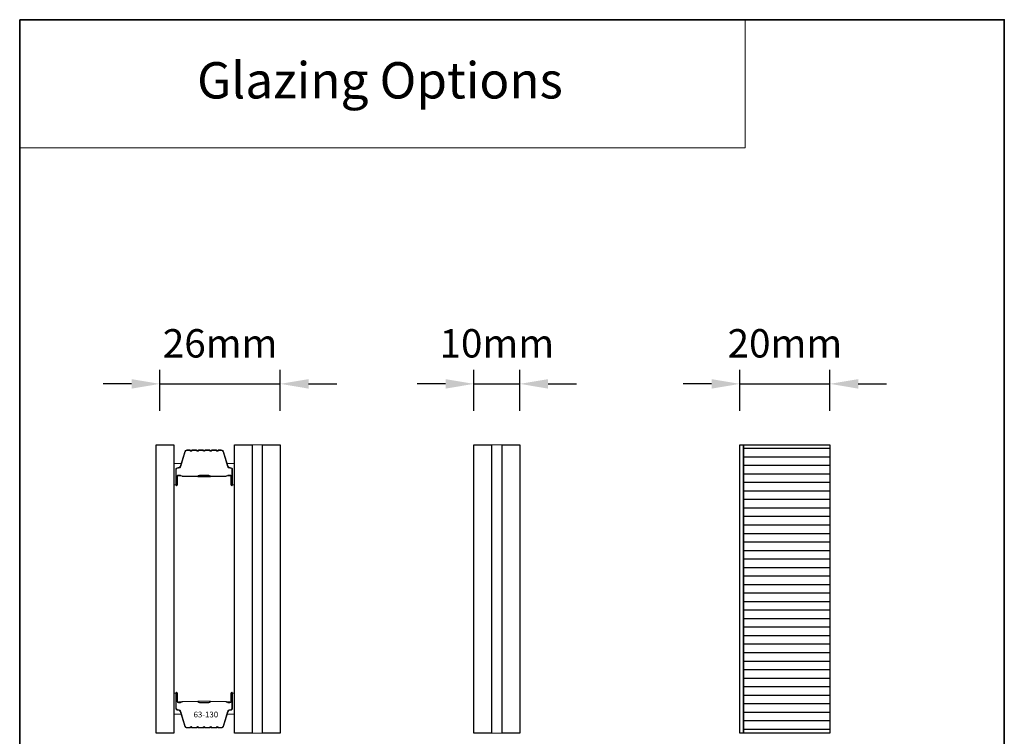
# Model space of a CAD drawing. Extents: x -6453 to -1588, y 1900 to 3786.
# Drawn here: x -4445 to -4228, y 3628 to 3786 of the extents above; entities that cross this region are included whole.
import ezdxf
from ezdxf.enums import TextEntityAlignment as Align

# ---------------------------------------------------------------- set-up
doc = ezdxf.new("R2010")
doc.units = 0
doc.header["$LTSCALE"] = 250
doc.header["$MEASUREMENT"] = 0
doc.header["$PDMODE"] = 3
doc.header["$PDSIZE"] = -2
doc.linetypes.add('HIDDEN', pattern=[0.375, 0.25, -0.125])
doc.layers.get('DEFPOINTS').update_dxf_attribs({"color": 2, "linetype": 'CONTINUOUS'})
for name, color, linetype, lineweight in [('1', 1, 'CONTINUOUS', 13), ('5', 7, 'HIDDEN', 9), ('8', 7, 'CONTINUOUS', 35), ('Butal', 9, 'CONTINUOUS', 15), ('Dimensions', 2, 'CONTINUOUS', 25), ('Interlayer', 4, 'CONTINUOUS', 13), ('Spacer Bar', 1, 'CONTINUOUS', 9), ('TEXT', 7, 'CONTINUOUS', 35)]:
    doc.layers.add(name, color=color, linetype=linetype, lineweight=lineweight)
doc.layers.add('Glass', color=6, linetype='CONTINUOUS')
doc.layers.add('Layer1', color=7, linetype='CONTINUOUS')
doc.styles.add('BOLD', font='txt')
doc.styles.add('Note Text (ISO)', font='tahoma.ttf')
doc.styles.add('ROMANS', font='romans')
doc.dimstyles.new('LWDEC', dxfattribs={"dimscale": 0.075, "dimtxt": 2.5, "dimasz": 2, "dimexe": 1.25, "dimexo": 3, "dimgap": 2, "dimtad": 1, "dimtoh": 1, "dimdec": 4, "dimzin": 11, "dimdsep": 46, "dimlunit": 5, "dimtxsty": 'ROMANS', "dimcen": 0, "dimdle": 1.5, "dimazin": 0, "dimtfac": 1, "dimtdec": 4, "dimtix": 1, "dimtmove": 0, "dimatfit": 3, "dimfxl": 0, "dimfrac": 2, "dimtzin": 0, "dimarcsym": 0})

# ---------------------------------------------------------------- blocks, each defined once
blk = doc.blocks.new('*D29')
at = {"layer": 'DEFPOINTS', "color": 0}
for p in [(-4387.19, 3706.05), (-4413.68, 3692.62), (-4387.19, 3692.62)]:
    blk.add_point(p, dxfattribs=at)
at = {"layer": 'Dimensions', "color": 0, "linetype": 'ByBlock', "lineweight": -2}
for p, q in [((-4413.68, 3700.12), (-4413.68, 3709.17)), ((-4387.19, 3700.12), (-4387.19, 3709.17)), ((-4419.93, 3706.05), (-4426.18, 3706.05)), ((-4413.68, 3706.05), (-4387.19, 3706.05)), ((-4380.94, 3706.05), (-4374.69, 3706.05))]:
    blk.add_line(p, q, dxfattribs=at)
at = {"layer": 'Dimensions', "color": 0}
for points in [[(-4419.93, 3707.09), (-4419.93, 3705), (-4413.68, 3706.05)], [(-4380.94, 3707.09), (-4380.94, 3705), (-4387.19, 3706.05)]]:
    blk.add_solid(points, dxfattribs=at)
at = {"layer": 'Dimensions', "color": 0, "insert": (-4400.43, 3714.17), "char_height": 6.25, "attachment_point": 5, "style": 'ROMANS'}
blk.add_mtext('26mm', dxfattribs=at)
blk = doc.blocks.new('*D30')
at = {"layer": 'DEFPOINTS', "color": 0}
for p in [(-4334.42, 3706.05), (-4344.52, 3692.62), (-4334.42, 3692.62)]:
    blk.add_point(p, dxfattribs=at)
at = {"layer": 'Dimensions', "color": 0, "linetype": 'ByBlock', "lineweight": -2}
for p, q in [((-4344.52, 3700.12), (-4344.52, 3709.17)), ((-4334.42, 3700.12), (-4334.42, 3709.17)), ((-4350.77, 3706.05), (-4357.02, 3706.05)), ((-4344.52, 3706.05), (-4334.42, 3706.05)), ((-4328.17, 3706.05), (-4321.92, 3706.05))]:
    blk.add_line(p, q, dxfattribs=at)
at = {"layer": 'Dimensions', "color": 0}
for points in [[(-4350.77, 3707.09), (-4350.77, 3705), (-4344.52, 3706.05)], [(-4328.17, 3707.09), (-4328.17, 3705), (-4334.42, 3706.05)]]:
    blk.add_solid(points, dxfattribs=at)
at = {"layer": 'Dimensions', "color": 0, "insert": (-4339.47, 3714.17), "char_height": 6.25, "attachment_point": 5, "style": 'ROMANS'}
blk.add_mtext('10mm', dxfattribs=at)
blk = doc.blocks.new('*D131')
at = {"layer": 'DEFPOINTS', "color": 0}
for p in [(-4266.11, 3706.05), (-4285.91, 3692.62), (-4266.11, 3692.62)]:
    blk.add_point(p, dxfattribs=at)
at = {"layer": 'Dimensions', "color": 0, "linetype": 'ByBlock', "lineweight": -2}
for p, q in [((-4285.91, 3700.12), (-4285.91, 3709.17)), ((-4266.11, 3700.12), (-4266.11, 3709.17)), ((-4292.16, 3706.05), (-4298.41, 3706.05)), ((-4285.91, 3706.05), (-4266.11, 3706.05)), ((-4259.86, 3706.05), (-4253.61, 3706.05))]:
    blk.add_line(p, q, dxfattribs=at)
at = {"layer": 'Dimensions', "color": 0}
for points in [[(-4292.16, 3707.09), (-4292.16, 3705), (-4285.91, 3706.05)], [(-4259.86, 3707.09), (-4259.86, 3705), (-4266.11, 3706.05)]]:
    blk.add_solid(points, dxfattribs=at)
at = {"layer": 'Dimensions', "color": 0, "insert": (-4276.01, 3714.17), "char_height": 6.25, "attachment_point": 5, "style": 'ROMANS'}
blk.add_mtext('20mm', dxfattribs=at)

msp = doc.modelspace()

# ---------------------------------------------------------------- hatches: boundary and pattern name
at = {"layer": 'Layer1'}
h = msp.add_hatch(dxfattribs=at)
h.set_pattern_fill('ANSI31', color=65, scale=14.99997, angle=135, style=0)
h.set_pattern_definition([(180, (-1184.9235, 0), (-1e-16, -1.87499625), [])])
h.paths.add_polyline_path([(-4266.11, 3692.62), (-4285.11, 3692.62), (-4285.11, 3629.12), (-4266.11, 3629.12)])

# ---------------------------------------------------------------- linework, layer by layer
at = {"layer": '1', "linetype": 'Continuous'}
msp.add_lwpolyline([(-4444.58, 3786.28), (-4284.78, 3786.28), (-4284.78, 3758.04), (-4444.58, 3758.04)], close=True, dxfattribs=at)
at = {"layer": '8', "linetype": 'Continuous'}
msp.add_lwpolyline([(-4444.58, 3786.28), (-4227.67, 3786.28), (-4227.67, 3481.19), (-4444.58, 3481.19)], close=True, dxfattribs=at)
at = {"layer": 'Butal'}
for points in [[(-4410.59, 3684.06), (-4410.59, 3688.24, -0.414214), (-4410.34, 3688.49), (-4409.02, 3688.49), (-4409.2, 3687.88, -0.329751), (-4409.56, 3687.61), (-4409.68, 3687.61, 0.414214), (-4410.19, 3687.1), (-4410.19, 3683.81), (-4410.34, 3683.81, -0.414214)], [(-4397.29, 3684.06), (-4397.29, 3688.24, 0.414214), (-4397.54, 3688.49), (-4398.87, 3688.49), (-4398.68, 3687.88, 0.329751), (-4398.32, 3687.61), (-4398.2, 3687.61, -0.414214), (-4397.69, 3687.1), (-4397.69, 3683.81), (-4397.54, 3683.81, 0.414214)], [(-4410.59, 3637.68), (-4410.59, 3633.5, 0.414214), (-4410.34, 3633.25), (-4409.02, 3633.25), (-4409.2, 3633.86, 0.329751), (-4409.56, 3634.13), (-4409.68, 3634.13, -0.414214), (-4410.19, 3634.64), (-4410.19, 3637.93), (-4410.34, 3637.93, 0.414214)], [(-4397.29, 3637.68), (-4397.29, 3633.5, -0.414214), (-4397.54, 3633.25), (-4398.87, 3633.25), (-4398.68, 3633.86, -0.329751), (-4398.32, 3634.13), (-4398.2, 3634.13, 0.414214), (-4397.69, 3634.64), (-4397.69, 3637.93), (-4397.54, 3637.93, -0.414214)]]:
    msp.add_lwpolyline(points, format="xyb", close=True, dxfattribs=at)
at = {"layer": 'Glass', "color": 1}
for points in [[(-4414.49, 3692.62), (-4410.59, 3692.62), (-4410.59, 3629.12), (-4414.49, 3629.12)], [(-4397.29, 3692.62), (-4393.39, 3692.62), (-4393.39, 3629.12), (-4397.29, 3629.12)], [(-4397.29, 3692.62), (-4393.39, 3692.62), (-4393.39, 3629.12), (-4397.29, 3629.12)], [(-4391.09, 3692.62), (-4387.19, 3692.62), (-4387.19, 3629.12), (-4391.09, 3629.12)], [(-4344.52, 3692.62), (-4340.62, 3692.62), (-4340.62, 3629.12), (-4344.52, 3629.12)], [(-4344.52, 3692.62), (-4340.62, 3692.62), (-4340.62, 3629.12), (-4344.52, 3629.12)], [(-4338.32, 3692.62), (-4334.42, 3692.62), (-4334.42, 3629.12), (-4338.32, 3629.12)]]:
    msp.add_lwpolyline(points, close=True, dxfattribs=at)
at = {"layer": 'Interlayer'}
for points in [[(-4393.39, 3692.62), (-4393.39, 3629.12), (-4391.09, 3629.12), (-4391.09, 3692.62)], [(-4340.62, 3692.62), (-4340.62, 3629.12), (-4338.32, 3629.12), (-4338.32, 3692.62)]]:
    msp.add_lwpolyline(points, close=True, dxfattribs=at)
at = {"layer": 'Layer1', "color": 114}
msp.add_lwpolyline([(-4285.11, 3692.62), (-4285.11, 3629.12), (-4285.91, 3629.12), (-4285.91, 3692.62)], close=True, dxfattribs=at)
at = {"layer": 'Layer1', "color": 65}
msp.add_lwpolyline([(-4266.11, 3692.62), (-4266.11, 3629.12), (-4285.11, 3629.12), (-4285.11, 3692.62)], close=True, dxfattribs=at)
at = {"layer": 'Spacer Bar'}
for points in [[(-4405.12, 3691.49, 0.226277), (-4405.22, 3691.44), (-4405.29, 3691.35, -0.476976), (-4405.49, 3691.35), (-4405.56, 3691.44, 0.226277), (-4405.66, 3691.49), (-4406.57, 3691.49, 0.226277), (-4406.67, 3691.44), (-4406.74, 3691.35, -0.476976), (-4406.94, 3691.35), (-4407, 3691.44, 0.226277), (-4407.1, 3691.49), (-4407.73, 3691.49, 0.329751), (-4408.21, 3691.13), (-4409.2, 3687.87, -0.329751), (-4409.57, 3687.6), (-4409.69, 3687.6, 0.414214), (-4410.19, 3687.1), (-4410.19, 3683.81, 1), (-4409.81, 3683.81), (-4409.81, 3685.67, -0.414214), (-4409.66, 3685.82), (-4409.15, 3685.82), (-4409.15, 3685.94), (-4409.62, 3685.94, 0.414214), (-4409.92, 3685.64), (-4409.92, 3683.81, -1), (-4410.08, 3683.81), (-4410.08, 3687.1, -0.414214), (-4409.69, 3687.49), (-4409.57, 3687.49, 0.329751), (-4409.09, 3687.84), (-4408.1, 3691.1, -0.329751), (-4407.73, 3691.37), (-4407.1, 3691.37, -0.226277), (-4407.09, 3691.37), (-4407.02, 3691.28, 0.476976), (-4406.65, 3691.28), (-4406.58, 3691.37, -0.226277), (-4406.57, 3691.37), (-4405.66, 3691.37, -0.226277), (-4405.65, 3691.37), (-4405.58, 3691.28, 0.476976), (-4405.2, 3691.28), (-4405.13, 3691.37, -0.226277), (-4405.12, 3691.37), (-4404.21, 3691.37, -0.256633), (-4404.2, 3691.37), (-4404.13, 3691.28, 0.476976), (-4403.75, 3691.28), (-4403.69, 3691.37, -0.226277), (-4403.68, 3691.37), (-4402.76, 3691.37, -0.256633), (-4402.75, 3691.37), (-4402.68, 3691.28, 0.476976), (-4402.31, 3691.28), (-4402.24, 3691.37, -0.226277), (-4402.23, 3691.37), (-4401.31, 3691.37, -0.256633), (-4401.3, 3691.37), (-4401.23, 3691.28, 0.476976), (-4400.86, 3691.28), (-4400.79, 3691.37, -0.226277), (-4400.78, 3691.37), (-4400.16, 3691.37, -0.329751), (-4399.79, 3691.1), (-4398.79, 3687.84, 0.329751), (-4398.31, 3687.49), (-4398.19, 3687.49, -0.414214), (-4397.81, 3687.1), (-4397.81, 3683.81, -1), (-4397.96, 3683.81), (-4397.96, 3685.64, 0.414214), (-4398.26, 3685.94), (-4398.74, 3685.94), (-4398.74, 3685.82), (-4398.22, 3685.82, -0.414214), (-4398.07, 3685.67), (-4398.07, 3683.81, 1), (-4397.69, 3683.81), (-4397.69, 3687.1, 0.414214), (-4398.19, 3687.6), (-4398.31, 3687.6, -0.329751), (-4398.68, 3687.87), (-4399.68, 3691.13, 0.329751), (-4400.16, 3691.49), (-4400.78, 3691.49, 0.226277), (-4400.88, 3691.44), (-4400.95, 3691.35, -0.476976), (-4401.14, 3691.35), (-4401.21, 3691.44, 0.226277), (-4401.31, 3691.49), (-4402.23, 3691.49, 0.226277), (-4402.33, 3691.44), (-4402.4, 3691.35, -0.476976), (-4402.59, 3691.35), (-4402.66, 3691.44, 0.226277), (-4402.76, 3691.49), (-4403.68, 3691.49, 0.226277), (-4403.77, 3691.44), (-4403.84, 3691.35, -0.476976), (-4404.04, 3691.35), (-4404.11, 3691.44, 0.226277), (-4404.21, 3691.49)], [(-4409.59, 3685.77), (-4408.96, 3685.77, -0.22907), (-4408.8, 3685.7, 0.224481), (-4408.66, 3685.63), (-4405.38, 3685.63, 0.28964), (-4405.22, 3685.73, -0.272736), (-4405, 3685.89), (-4402.89, 3685.89, -0.272736), (-4402.66, 3685.73, 0.28964), (-4402.5, 3685.63), (-4399.22, 3685.63, 0.224481), (-4399.08, 3685.7, -0.22907), (-4398.92, 3685.77), (-4398.29, 3685.77), (-4398.29, 3685.82), (-4398.92, 3685.82, 0.228585), (-4399.12, 3685.73, -0.224481), (-4399.22, 3685.68), (-4402.5, 3685.68, -0.28964), (-4402.62, 3685.76, 0.274141), (-4402.89, 3685.94), (-4405, 3685.94, 0.274141), (-4405.27, 3685.76, -0.28964), (-4405.38, 3685.68), (-4408.66, 3685.68, -0.224481), (-4408.76, 3685.73, 0.228585), (-4408.96, 3685.82), (-4409.59, 3685.82)], [(-4405.12, 3630.25, -0.226277), (-4405.22, 3630.3), (-4405.29, 3630.38, 0.476976), (-4405.49, 3630.38), (-4405.56, 3630.3, -0.226277), (-4405.66, 3630.25), (-4406.57, 3630.25, -0.226277), (-4406.67, 3630.3), (-4406.74, 3630.38, 0.476976), (-4406.94, 3630.38), (-4407, 3630.3, -0.226277), (-4407.1, 3630.25), (-4407.73, 3630.25, -0.329751), (-4408.21, 3630.6), (-4409.2, 3633.86, 0.329751), (-4409.57, 3634.14), (-4409.69, 3634.14, -0.414214), (-4410.19, 3634.64), (-4410.19, 3637.93, -1), (-4409.81, 3637.93), (-4409.81, 3636.06, 0.414214), (-4409.66, 3635.91), (-4409.15, 3635.91), (-4409.15, 3635.8), (-4409.62, 3635.8, -0.414214), (-4409.92, 3636.1), (-4409.92, 3637.93, 1), (-4410.08, 3637.93), (-4410.08, 3634.64, 0.414214), (-4409.69, 3634.25), (-4409.57, 3634.25, -0.329751), (-4409.09, 3633.9), (-4408.1, 3630.64, 0.329751), (-4407.73, 3630.36), (-4407.1, 3630.36, 0.226277), (-4407.09, 3630.37), (-4407.02, 3630.45, -0.476976), (-4406.65, 3630.45), (-4406.58, 3630.37, 0.226277), (-4406.57, 3630.36), (-4405.66, 3630.36, 0.226277), (-4405.65, 3630.37), (-4405.58, 3630.45, -0.476976), (-4405.2, 3630.45), (-4405.13, 3630.37, 0.226277), (-4405.12, 3630.36), (-4404.21, 3630.36, 0.256633), (-4404.2, 3630.37), (-4404.13, 3630.45, -0.476976), (-4403.75, 3630.45), (-4403.69, 3630.37, 0.226277), (-4403.68, 3630.36), (-4402.76, 3630.36, 0.256633), (-4402.75, 3630.37), (-4402.68, 3630.45, -0.476976), (-4402.31, 3630.45), (-4402.24, 3630.37, 0.226277), (-4402.23, 3630.36), (-4401.31, 3630.36, 0.256633), (-4401.3, 3630.37), (-4401.23, 3630.45, -0.476976), (-4400.86, 3630.45), (-4400.79, 3630.37, 0.226277), (-4400.78, 3630.36), (-4400.16, 3630.36, 0.329751), (-4399.79, 3630.64), (-4398.79, 3633.9, -0.329751), (-4398.31, 3634.25), (-4398.19, 3634.25, 0.414214), (-4397.81, 3634.64), (-4397.81, 3637.93, 1), (-4397.96, 3637.93), (-4397.96, 3636.1, -0.414214), (-4398.26, 3635.8), (-4398.74, 3635.8), (-4398.74, 3635.91), (-4398.22, 3635.91, 0.414214), (-4398.07, 3636.06), (-4398.07, 3637.93, -1), (-4397.69, 3637.93), (-4397.69, 3634.64, -0.414214), (-4398.19, 3634.14), (-4398.31, 3634.14, 0.329751), (-4398.68, 3633.86), (-4399.68, 3630.6, -0.329751), (-4400.16, 3630.25), (-4400.78, 3630.25, -0.226277), (-4400.88, 3630.3), (-4400.95, 3630.38, 0.476976), (-4401.14, 3630.38), (-4401.21, 3630.3, -0.226277), (-4401.31, 3630.25), (-4402.23, 3630.25, -0.226277), (-4402.33, 3630.3), (-4402.4, 3630.38, 0.476976), (-4402.59, 3630.38), (-4402.66, 3630.3, -0.226277), (-4402.76, 3630.25), (-4403.68, 3630.25, -0.226277), (-4403.77, 3630.3), (-4403.84, 3630.38, 0.476976), (-4404.04, 3630.38), (-4404.11, 3630.3, -0.226277), (-4404.21, 3630.25)], [(-4409.59, 3635.97), (-4408.96, 3635.97, 0.22907), (-4408.8, 3636.04, -0.224481), (-4408.66, 3636.1), (-4405.38, 3636.1, -0.28964), (-4405.22, 3636, 0.272736), (-4405, 3635.85), (-4402.89, 3635.85, 0.272736), (-4402.66, 3636, -0.28964), (-4402.5, 3636.1), (-4399.22, 3636.1, -0.224481), (-4399.08, 3636.04, 0.22907), (-4398.92, 3635.97), (-4398.29, 3635.97), (-4398.29, 3635.91), (-4398.92, 3635.91, -0.228585), (-4399.12, 3636.01, 0.224481), (-4399.22, 3636.05), (-4402.5, 3636.05, 0.28964), (-4402.62, 3635.98, -0.274141), (-4402.89, 3635.8), (-4405, 3635.8, -0.274141), (-4405.27, 3635.98, 0.28964), (-4405.38, 3636.05), (-4408.66, 3636.05, 0.224481), (-4408.76, 3636.01, -0.228585), (-4408.96, 3635.91), (-4409.59, 3635.91)]]:
    msp.add_lwpolyline(points, format="xyb", close=True, dxfattribs=at)
for points in [[(-4405.38, 3685.68, -0.001885), (-4405.38, 3685.68), (-4408.66, 3685.68, -0.224481), (-4408.76, 3685.73, 0.228585), (-4408.96, 3685.82), (-4409.59, 3685.82), (-4409.59, 3685.77), (-4408.96, 3685.77, -0.22907), (-4408.8, 3685.7, 0.224481), (-4408.66, 3685.63), (-4405.38, 3685.63, -0.214245), (-4405.34, 3685.62, 0.214245), (-4405.21, 3685.56), (-4402.67, 3685.56, 0.214245), (-4402.54, 3685.62, -0.214245), (-4402.5, 3685.63), (-4399.22, 3685.63, 0.224481), (-4399.08, 3685.7, -0.22907), (-4398.92, 3685.77), (-4398.29, 3685.77), (-4398.29, 3685.82), (-4398.92, 3685.82, 0.228585), (-4399.12, 3685.73, -0.224481), (-4399.22, 3685.68), (-4402.5, 3685.68, 0.214245), (-4402.58, 3685.65, -0.214245), (-4402.67, 3685.61), (-4405.21, 3685.61, -0.214245), (-4405.31, 3685.65, 0.214245), (-4405.38, 3685.68)], [(-4405.38, 3636.05, 0.001885), (-4405.38, 3636.05), (-4408.66, 3636.05, 0.224481), (-4408.76, 3636.01, -0.228585), (-4408.96, 3635.91), (-4409.59, 3635.91), (-4409.59, 3635.97), (-4408.96, 3635.97, 0.22907), (-4408.8, 3636.04, -0.224481), (-4408.66, 3636.1), (-4405.38, 3636.1, 0.214245), (-4405.34, 3636.12, -0.214245), (-4405.21, 3636.18), (-4402.67, 3636.18, -0.214245), (-4402.54, 3636.12, 0.214245), (-4402.5, 3636.1), (-4399.22, 3636.1, -0.224481), (-4399.08, 3636.04, 0.22907), (-4398.92, 3635.97), (-4398.29, 3635.97), (-4398.29, 3635.91), (-4398.92, 3635.91, -0.228585), (-4399.12, 3636.01, 0.224481), (-4399.22, 3636.05), (-4402.5, 3636.05, -0.214245), (-4402.58, 3636.09, 0.214245), (-4402.67, 3636.13), (-4405.21, 3636.13, 0.214245), (-4405.31, 3636.09, -0.214245), (-4405.38, 3636.05)]]:
    msp.add_lwpolyline(points, format="xyb", dxfattribs=at)

# ---------------------------------------------------------------- texts
at = {"layer": '5', "linetype": 'Continuous', "lineweight": 20, "style": 'BOLD'}
msp.add_text('Glazing Options', height=8, dxfattribs=at).set_placement((-4365.22, 3768.92), align=Align.CENTER)
at = {"layer": 'TEXT', "insert": (-4403.56, 3633.84), "char_height": 1.27, "attachment_point": 2, "style": 'Note Text (ISO)'}
msp.add_mtext_dynamic_manual_height_columns('63-130', width=0.1105, gutter_width=300, heights=[0], dxfattribs=at)

# ---------------------------------------------------------------- dimensions: what is measured, and where the dimension line sits
at = {"layer": 'Dimensions'}
for base, p1, p2, picture, middle in [((-4387.19, 3706.05), (-4413.68, 3692.62), (-4387.19, 3692.62), '*D29', (-4400.43, 3714.17)), ((-4334.42, 3706.05), (-4344.52, 3692.62), (-4334.42, 3692.62), '*D30', (-4339.47, 3714.17)), ((-4266.11, 3706.05), (-4285.91, 3692.62), (-4266.11, 3692.62), '*D131', (-4276.01, 3714.17))]:
    dim = msp.add_linear_dim(base=base, p1=p1, p2=p2, dimstyle='LWDEC', override={"dimscale": 2.5, "dimasz": 2.5, "dimdec": 0, "dimlunit": 2, "dimpost": 'mm', "dimtdec": 0, "dimarcsym": 1}, dxfattribs=at)
    dim.commit()
    dim.dimension.update_dxf_attribs({"geometry": picture, "text_midpoint": middle})

doc.saveas('drawing.dxf')
